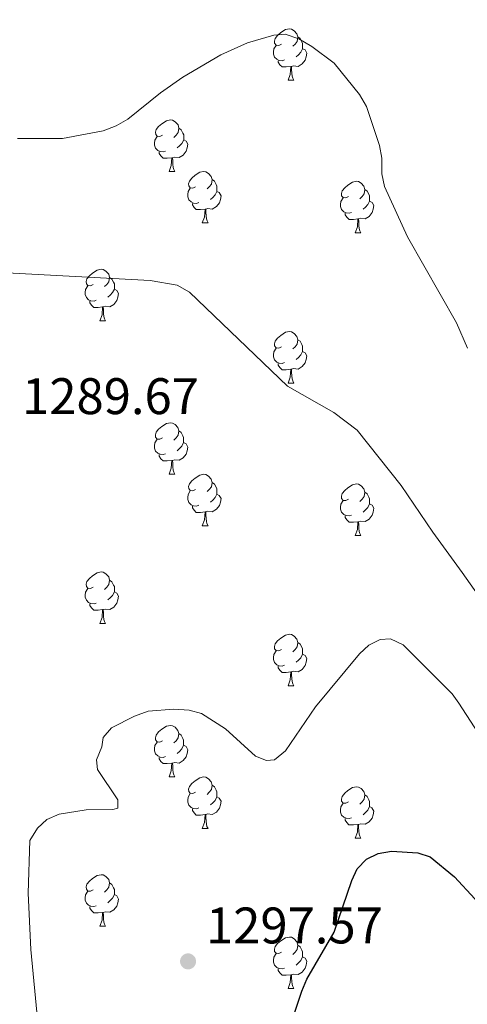
# Model space of a CAD drawing. Units: metres. Extents: x 626422 to 630932, y 4761593 to 4764646.
# Drawn here: x 627435 to 627522, y 4762709 to 4762901 of the extents above; entities that cross this region are included whole.
import ezdxf

# ---------------------------------------------------------------- set-up
doc = ezdxf.new("R2010")
doc.units = ezdxf.units.M
doc.header["$MEASUREMENT"] = 0
for name, color, linetype, lineweight in [('Nivel 36', 7, 'Continuous', 0), ('Nivel 4', 7, 'Continuous', 0), ('Nivel 41', 7, 'Continuous', 0), ('Nivel 5', 7, 'Continuous', 0), ('Nivel 63', 7, 'Continuous', 0), ('Nivel 7', 7, 'Continuous', 0)]:
    doc.layers.add(name, color=color, linetype=linetype, lineweight=lineweight)
doc.styles.add('Style-arial', font='arial.shx', dxfattribs={"bigfont": 'arialbig.shx'})

# ---------------------------------------------------------------- blocks, each defined once
blk = doc.blocks.new('5PATER')
at = {"layer": 'Nivel 7', "linetype": 'Continuous', "lineweight": 0}
h = blk.add_hatch(color=250, dxfattribs=at)
edge = h.paths.add_edge_path()
edge.add_ellipse((0, 0), major_axis=(-11, -11.1), ratio=0.999422, start_angle=0, end_angle=360)

msp = doc.modelspace()

# ---------------------------------------------------------------- linework, layer by layer
at = {"layer": 'Nivel 36', "color": 92, "linetype": 'Continuous', "lineweight": 0}
for p, q in [((627487.1, 4762888.79), (627488.22, 4762888.79)), ((627463.91, 4762871.03), (627465.04, 4762871.02)), ((627470.38, 4762860.99), (627471.51, 4762860.99)), ((627500.16, 4762859.08), (627501.28, 4762859.08)), ((627450.41, 4762841.94), (627451.53, 4762841.94)), ((627487.1, 4762829.8), (627488.22, 4762829.8)), ((627463.91, 4762812.03), (627465.03, 4762812.03)), ((627470.38, 4762802), (627471.51, 4762802)), ((627500.16, 4762800.09), (627501.28, 4762800.09)), ((627450.41, 4762782.95), (627451.53, 4762782.95)), ((627487.1, 4762770.81), (627488.22, 4762770.81)), ((627463.91, 4762753.04), (627465.03, 4762753.04)), ((627470.38, 4762743.01), (627471.51, 4762743.01)), ((627500.16, 4762741.1), (627501.28, 4762741.1)), ((627450.4, 4762723.96), (627451.53, 4762723.96)), ((627487.1, 4762711.82), (627488.22, 4762711.82))]:
    msp.add_line(p, q, dxfattribs=at)
at = {"layer": 'Nivel 36', "color": 92, "linetype": 'Continuous', "lineweight": 0, "flags": 128}
for points in [[(627485.8, 4762895.85), (627485.27, 4762895.59), (627484.74, 4762895.64), (627484.47, 4762896.01), (627484.42, 4762896.44), (627484.58, 4762896.96), (627485.06, 4762897.55), (627485.69, 4762898.08), (627486.59, 4762898.67), (627487.34, 4762898.83), (627487.76, 4762898.77), (627488.29, 4762898.46), (627488.82, 4762897.87), (627488.98, 4762897.23), (627488.87, 4762896.38), (627488.45, 4762895.85), (627488.03, 4762895.43)], [(627488.98, 4762897.23), (627489.46, 4762896.92), (627489.77, 4762896.28), (627489.93, 4762895.96), (627489.93, 4762895.38), (627489.93, 4762894.95), (627489.56, 4762894.26), (627489.14, 4762893.78), (627488.66, 4762893.36)], [(627486.38, 4762892.77), (627485.96, 4762892.61), (627485.37, 4762892.67), (627484.9, 4762892.88), (627484.47, 4762893.31), (627484.26, 4762893.89), (627484.26, 4762894.31), (627484.31, 4762894.9), (627484.74, 4762895.59)], [(627489.93, 4762894.95), (627490.39, 4762894.7), (627490.73, 4762894.09), (627490.62, 4762893.36), (627490.41, 4762892.72), (627489.83, 4762891.98), (627489.03, 4762891.5), (627488.18, 4762891.61), (627487.75, 4762891.48)], [(627487.64, 4762891.48), (627486.75, 4762891.39), (627485.91, 4762891.39), (627485.48, 4762891.82), (627485.16, 4762892.3), (627485.16, 4762892.61)], [(627487.1, 4762888.79), (627487.53, 4762889.95), (627487.64, 4762891.48), (627487.75, 4762891.48), (627487.79, 4762890.89), (627487.82, 4762890.21), (627487.89, 4762889.59), (627488.01, 4762889.19), (627488.22, 4762888.79)], [(627462.61, 4762878.09), (627462.08, 4762877.82), (627461.55, 4762877.88), (627461.29, 4762878.25), (627461.23, 4762878.67), (627461.39, 4762879.19), (627461.87, 4762879.79), (627462.51, 4762880.32), (627463.41, 4762880.9), (627464.15, 4762881.06), (627464.58, 4762881.01), (627465.11, 4762880.69), (627465.64, 4762880.11), (627465.8, 4762879.47), (627465.69, 4762878.62), (627465.26, 4762878.09), (627464.84, 4762877.66)], [(627463.2, 4762875.01), (627462.77, 4762874.85), (627462.18, 4762874.91), (627461.71, 4762875.12), (627461.28, 4762875.54), (627461.07, 4762876.13), (627461.07, 4762876.55), (627461.13, 4762877.13), (627461.55, 4762877.82)], [(627465.8, 4762879.47), (627466.27, 4762879.15), (627466.59, 4762878.51), (627466.75, 4762878.19), (627466.75, 4762877.61), (627466.75, 4762877.18), (627466.38, 4762876.5), (627465.96, 4762876.02), (627465.48, 4762875.6)], [(627466.75, 4762877.18), (627467.2, 4762876.94), (627467.55, 4762876.32), (627467.44, 4762875.6), (627467.23, 4762874.96), (627466.64, 4762874.22), (627465.84, 4762873.74), (627465, 4762873.84), (627464.56, 4762873.71)], [(627464.46, 4762873.71), (627463.56, 4762873.63), (627462.72, 4762873.63), (627462.3, 4762874.06), (627461.98, 4762874.53), (627461.98, 4762874.85)], [(627463.91, 4762871.03), (627464.34, 4762872.19), (627464.46, 4762873.71), (627464.56, 4762873.71), (627464.6, 4762873.13), (627464.64, 4762872.44), (627464.7, 4762871.82), (627464.82, 4762871.42), (627465.04, 4762871.02)], [(627469.08, 4762868.05), (627468.56, 4762867.78), (627468.02, 4762867.84), (627467.76, 4762868.21), (627467.7, 4762868.64), (627467.86, 4762869.16), (627468.34, 4762869.75), (627468.98, 4762870.28), (627469.88, 4762870.86), (627470.62, 4762871.02), (627471.05, 4762870.97), (627471.58, 4762870.66), (627472.11, 4762870.07), (627472.27, 4762869.43), (627472.16, 4762868.58), (627471.74, 4762868.05), (627471.32, 4762867.62)], [(627472.27, 4762869.43), (627472.74, 4762869.12), (627473.06, 4762868.48), (627473.22, 4762868.16), (627473.22, 4762867.58), (627473.22, 4762867.15), (627472.85, 4762866.46), (627472.43, 4762865.98), (627471.95, 4762865.56)], [(627498.86, 4762866.14), (627498.33, 4762865.88), (627497.8, 4762865.94), (627497.53, 4762866.3), (627497.48, 4762866.73), (627497.64, 4762867.25), (627498.12, 4762867.84), (627498.75, 4762868.38), (627499.65, 4762868.96), (627500.4, 4762869.12), (627500.82, 4762869.06), (627501.35, 4762868.75), (627501.88, 4762868.16), (627502.04, 4762867.52), (627501.93, 4762866.68), (627501.51, 4762866.14), (627501.09, 4762865.72)], [(627469.67, 4762864.97), (627469.24, 4762864.81), (627468.66, 4762864.87), (627468.18, 4762865.08), (627467.76, 4762865.5), (627467.54, 4762866.09), (627467.54, 4762866.51), (627467.6, 4762867.1), (627468.02, 4762867.78)], [(627473.22, 4762867.15), (627473.68, 4762866.9), (627474.02, 4762866.28), (627473.91, 4762865.56), (627473.7, 4762864.92), (627473.12, 4762864.18), (627472.32, 4762863.7), (627471.47, 4762863.8), (627471.04, 4762863.68)], [(627502.04, 4762867.52), (627502.52, 4762867.21), (627502.83, 4762866.57), (627502.99, 4762866.25), (627502.99, 4762865.67), (627502.99, 4762865.24), (627502.62, 4762864.56), (627502.2, 4762864.08), (627501.72, 4762863.66)], [(627470.93, 4762863.68), (627470.04, 4762863.59), (627469.2, 4762863.59), (627468.77, 4762864.02), (627468.45, 4762864.5), (627468.45, 4762864.81)], [(627499.44, 4762863.06), (627499.02, 4762862.9), (627498.43, 4762862.96), (627497.96, 4762863.18), (627497.53, 4762863.6), (627497.32, 4762864.18), (627497.32, 4762864.6), (627497.37, 4762865.19), (627497.8, 4762865.88)], [(627502.99, 4762865.24), (627503.45, 4762865), (627503.79, 4762864.38), (627503.68, 4762863.66), (627503.47, 4762863.02), (627502.89, 4762862.28), (627502.09, 4762861.8), (627501.24, 4762861.9), (627500.81, 4762861.77)], [(627470.38, 4762860.99), (627470.82, 4762862.15), (627470.93, 4762863.68), (627471.04, 4762863.68), (627471.08, 4762863.09), (627471.11, 4762862.4), (627471.18, 4762861.79), (627471.3, 4762861.39), (627471.51, 4762860.99)], [(627500.7, 4762861.77), (627499.81, 4762861.68), (627498.97, 4762861.68), (627498.54, 4762862.12), (627498.22, 4762862.59), (627498.22, 4762862.9)], [(627500.16, 4762859.08), (627500.59, 4762860.24), (627500.7, 4762861.77), (627500.81, 4762861.77), (627500.85, 4762861.18), (627500.88, 4762860.5), (627500.95, 4762859.88), (627501.07, 4762859.48), (627501.28, 4762859.08)], [(627449.11, 4762849), (627448.58, 4762848.74), (627448.05, 4762848.79), (627447.78, 4762849.16), (627447.73, 4762849.59), (627447.89, 4762850.11), (627448.37, 4762850.7), (627449, 4762851.23), (627449.9, 4762851.82), (627450.65, 4762851.98), (627451.07, 4762851.92), (627451.6, 4762851.61), (627452.13, 4762851.02), (627452.29, 4762850.38), (627452.18, 4762849.53), (627451.76, 4762849), (627451.34, 4762848.58)], [(627452.29, 4762850.38), (627452.77, 4762850.07), (627453.08, 4762849.43), (627453.24, 4762849.11), (627453.24, 4762848.53), (627453.24, 4762848.1), (627452.87, 4762847.41), (627452.45, 4762846.93), (627451.97, 4762846.51)], [(627449.69, 4762845.92), (627449.27, 4762845.76), (627448.68, 4762845.82), (627448.21, 4762846.03), (627447.78, 4762846.46), (627447.57, 4762847.04), (627447.57, 4762847.46), (627447.62, 4762848.05), (627448.05, 4762848.74)], [(627453.24, 4762848.1), (627453.7, 4762847.85), (627454.04, 4762847.24), (627453.93, 4762846.51), (627453.72, 4762845.87), (627453.14, 4762845.13), (627452.34, 4762844.65), (627451.49, 4762844.76), (627451.06, 4762844.63)], [(627450.95, 4762844.63), (627450.06, 4762844.54), (627449.22, 4762844.54), (627448.79, 4762844.97), (627448.47, 4762845.45), (627448.47, 4762845.76)], [(627450.41, 4762841.94), (627450.84, 4762843.1), (627450.95, 4762844.63), (627451.06, 4762844.63), (627451.1, 4762844.04), (627451.13, 4762843.36), (627451.2, 4762842.74), (627451.32, 4762842.34), (627451.53, 4762841.94)], [(627485.8, 4762836.86), (627485.27, 4762836.6), (627484.74, 4762836.65), (627484.47, 4762837.02), (627484.42, 4762837.45), (627484.58, 4762837.97), (627485.06, 4762838.56), (627485.69, 4762839.09), (627486.59, 4762839.68), (627487.34, 4762839.84), (627487.76, 4762839.78), (627488.29, 4762839.47), (627488.82, 4762838.88), (627488.98, 4762838.24), (627488.87, 4762837.39), (627488.45, 4762836.86), (627488.03, 4762836.44)], [(627488.98, 4762838.24), (627489.46, 4762837.93), (627489.77, 4762837.29), (627489.93, 4762836.97), (627489.93, 4762836.39), (627489.93, 4762835.96), (627489.56, 4762835.27), (627489.14, 4762834.79), (627488.66, 4762834.37)], [(627486.38, 4762833.78), (627485.96, 4762833.62), (627485.37, 4762833.68), (627484.9, 4762833.89), (627484.47, 4762834.32), (627484.26, 4762834.9), (627484.26, 4762835.32), (627484.31, 4762835.91), (627484.74, 4762836.6)], [(627489.93, 4762835.96), (627490.39, 4762835.71), (627490.73, 4762835.1), (627490.62, 4762834.37), (627490.41, 4762833.73), (627489.83, 4762832.99), (627489.03, 4762832.51), (627488.18, 4762832.62), (627487.75, 4762832.49)], [(627487.64, 4762832.49), (627486.75, 4762832.4), (627485.91, 4762832.4), (627485.48, 4762832.83), (627485.16, 4762833.31), (627485.16, 4762833.62)], [(627487.1, 4762829.8), (627487.53, 4762830.96), (627487.64, 4762832.49), (627487.75, 4762832.49), (627487.79, 4762831.9), (627487.82, 4762831.22), (627487.89, 4762830.6), (627488.01, 4762830.2), (627488.22, 4762829.8)], [(627462.61, 4762819.09), (627462.08, 4762818.83), (627461.55, 4762818.88), (627461.28, 4762819.25), (627461.23, 4762819.68), (627461.39, 4762820.2), (627461.87, 4762820.79), (627462.5, 4762821.32), (627463.4, 4762821.91), (627464.15, 4762822.07), (627464.57, 4762822.01), (627465.1, 4762821.7), (627465.63, 4762821.11), (627465.79, 4762820.47), (627465.68, 4762819.62), (627465.26, 4762819.09), (627464.84, 4762818.67)], [(627465.79, 4762820.47), (627466.27, 4762820.16), (627466.58, 4762819.52), (627466.74, 4762819.2), (627466.74, 4762818.62), (627466.74, 4762818.19), (627466.37, 4762817.5), (627465.95, 4762817.02), (627465.47, 4762816.6)], [(627463.19, 4762816.01), (627462.77, 4762815.85), (627462.18, 4762815.91), (627461.71, 4762816.12), (627461.28, 4762816.55), (627461.07, 4762817.13), (627461.07, 4762817.55), (627461.12, 4762818.14), (627461.55, 4762818.83)], [(627466.74, 4762818.19), (627467.2, 4762817.94), (627467.54, 4762817.33), (627467.43, 4762816.6), (627467.22, 4762815.96), (627466.64, 4762815.22), (627465.84, 4762814.74), (627464.99, 4762814.85), (627464.56, 4762814.72)], [(627464.45, 4762814.72), (627463.56, 4762814.63), (627462.72, 4762814.63), (627462.29, 4762815.06), (627461.97, 4762815.54), (627461.97, 4762815.85)], [(627463.91, 4762812.03), (627464.34, 4762813.19), (627464.45, 4762814.72), (627464.56, 4762814.72), (627464.6, 4762814.13), (627464.63, 4762813.45), (627464.7, 4762812.83), (627464.82, 4762812.43), (627465.03, 4762812.03)], [(627469.08, 4762809.06), (627468.55, 4762808.79), (627468.02, 4762808.85), (627467.76, 4762809.22), (627467.7, 4762809.64), (627467.86, 4762810.16), (627468.34, 4762810.76), (627468.98, 4762811.29), (627469.88, 4762811.87), (627470.62, 4762812.03), (627471.05, 4762811.98), (627471.58, 4762811.66), (627472.11, 4762811.08), (627472.27, 4762810.44), (627472.16, 4762809.59), (627471.73, 4762809.06), (627471.31, 4762808.63)], [(627469.67, 4762805.98), (627469.24, 4762805.82), (627468.66, 4762805.88), (627468.18, 4762806.09), (627467.76, 4762806.51), (627467.54, 4762807.1), (627467.54, 4762807.52), (627467.6, 4762808.1), (627468.02, 4762808.79)], [(627472.27, 4762810.44), (627472.74, 4762810.12), (627473.06, 4762809.48), (627473.22, 4762809.16), (627473.22, 4762808.58), (627473.22, 4762808.16), (627472.85, 4762807.47), (627472.43, 4762806.99), (627471.95, 4762806.57)], [(627498.86, 4762807.15), (627498.33, 4762806.89), (627497.8, 4762806.94), (627497.53, 4762807.31), (627497.48, 4762807.74), (627497.64, 4762808.26), (627498.12, 4762808.85), (627498.75, 4762809.38), (627499.65, 4762809.97), (627500.4, 4762810.13), (627500.82, 4762810.07), (627501.35, 4762809.76), (627501.88, 4762809.17), (627502.04, 4762808.53), (627501.93, 4762807.68), (627501.51, 4762807.15), (627501.09, 4762806.73)], [(627473.22, 4762808.16), (627473.67, 4762807.91), (627474.02, 4762807.29), (627473.91, 4762806.57), (627473.7, 4762805.93), (627473.11, 4762805.19), (627472.32, 4762804.71), (627471.47, 4762804.81), (627471.04, 4762804.68)], [(627499.44, 4762804.07), (627499.02, 4762803.91), (627498.43, 4762803.97), (627497.96, 4762804.18), (627497.53, 4762804.61), (627497.32, 4762805.19), (627497.32, 4762805.61), (627497.37, 4762806.2), (627497.8, 4762806.89)], [(627502.04, 4762808.53), (627502.52, 4762808.22), (627502.83, 4762807.58), (627502.99, 4762807.26), (627502.99, 4762806.68), (627502.99, 4762806.25), (627502.62, 4762805.56), (627502.2, 4762805.08), (627501.72, 4762804.66)], [(627470.93, 4762804.68), (627470.04, 4762804.6), (627469.19, 4762804.6), (627468.77, 4762805.03), (627468.45, 4762805.5), (627468.45, 4762805.82)], [(627502.99, 4762806.25), (627503.45, 4762806), (627503.79, 4762805.39), (627503.68, 4762804.66), (627503.47, 4762804.02), (627502.89, 4762803.28), (627502.09, 4762802.8), (627501.24, 4762802.91), (627500.81, 4762802.78)], [(627470.38, 4762802), (627470.82, 4762803.16), (627470.93, 4762804.68), (627471.04, 4762804.68), (627471.07, 4762804.1), (627471.11, 4762803.41), (627471.18, 4762802.8), (627471.29, 4762802.4), (627471.51, 4762802)], [(627500.7, 4762802.78), (627499.81, 4762802.69), (627498.97, 4762802.69), (627498.54, 4762803.12), (627498.22, 4762803.6), (627498.22, 4762803.91)], [(627500.16, 4762800.09), (627500.59, 4762801.25), (627500.7, 4762802.78), (627500.81, 4762802.78), (627500.85, 4762802.19), (627500.88, 4762801.51), (627500.95, 4762800.89), (627501.07, 4762800.49), (627501.28, 4762800.09)], [(627449.11, 4762790.01), (627448.58, 4762789.75), (627448.05, 4762789.8), (627447.78, 4762790.17), (627447.73, 4762790.6), (627447.89, 4762791.12), (627448.37, 4762791.71), (627449, 4762792.24), (627449.9, 4762792.83), (627450.65, 4762792.99), (627451.07, 4762792.93), (627451.6, 4762792.62), (627452.13, 4762792.03), (627452.29, 4762791.39), (627452.18, 4762790.54), (627451.76, 4762790.01), (627451.34, 4762789.58)], [(627449.69, 4762786.93), (627449.27, 4762786.77), (627448.68, 4762786.83), (627448.21, 4762787.04), (627447.78, 4762787.47), (627447.57, 4762788.05), (627447.57, 4762788.47), (627447.62, 4762789.06), (627448.05, 4762789.75)], [(627452.29, 4762791.39), (627452.77, 4762791.08), (627453.08, 4762790.44), (627453.24, 4762790.12), (627453.24, 4762789.54), (627453.24, 4762789.11), (627452.87, 4762788.42), (627452.45, 4762787.94), (627451.97, 4762787.52)], [(627453.24, 4762789.11), (627453.7, 4762788.86), (627454.04, 4762788.24), (627453.93, 4762787.52), (627453.72, 4762786.88), (627453.14, 4762786.14), (627452.34, 4762785.66), (627451.49, 4762785.76), (627451.06, 4762785.64)], [(627450.95, 4762785.64), (627450.06, 4762785.55), (627449.22, 4762785.55), (627448.79, 4762785.98), (627448.47, 4762786.46), (627448.47, 4762786.77)], [(627450.41, 4762782.95), (627450.84, 4762784.11), (627450.95, 4762785.64), (627451.06, 4762785.64), (627451.1, 4762785.05), (627451.13, 4762784.36), (627451.2, 4762783.75), (627451.32, 4762783.35), (627451.53, 4762782.95)], [(627485.8, 4762777.87), (627485.27, 4762777.6), (627484.74, 4762777.66), (627484.47, 4762778.03), (627484.42, 4762778.46), (627484.58, 4762778.98), (627485.06, 4762779.57), (627485.69, 4762780.1), (627486.59, 4762780.68), (627487.34, 4762780.84), (627487.76, 4762780.79), (627488.29, 4762780.48), (627488.82, 4762779.89), (627488.98, 4762779.25), (627488.87, 4762778.4), (627488.45, 4762777.87), (627488.03, 4762777.44)], [(627488.98, 4762779.25), (627489.46, 4762778.94), (627489.77, 4762778.3), (627489.93, 4762777.98), (627489.93, 4762777.4), (627489.93, 4762776.97), (627489.56, 4762776.28), (627489.14, 4762775.8), (627488.66, 4762775.38)], [(627486.38, 4762774.79), (627485.96, 4762774.63), (627485.37, 4762774.69), (627484.9, 4762774.9), (627484.47, 4762775.32), (627484.26, 4762775.91), (627484.26, 4762776.33), (627484.31, 4762776.92), (627484.74, 4762777.6)], [(627489.93, 4762776.97), (627490.39, 4762776.72), (627490.73, 4762776.1), (627490.62, 4762775.38), (627490.41, 4762774.74), (627489.83, 4762774), (627489.03, 4762773.52), (627488.18, 4762773.62), (627487.75, 4762773.5)], [(627487.64, 4762773.5), (627486.75, 4762773.41), (627485.91, 4762773.41), (627485.48, 4762773.84), (627485.16, 4762774.32), (627485.16, 4762774.63)], [(627487.1, 4762770.81), (627487.53, 4762771.97), (627487.64, 4762773.5), (627487.75, 4762773.5), (627487.79, 4762772.91), (627487.82, 4762772.22), (627487.89, 4762771.61), (627488.01, 4762771.21), (627488.22, 4762770.81)], [(627462.61, 4762760.1), (627462.08, 4762759.84), (627461.55, 4762759.89), (627461.28, 4762760.26), (627461.23, 4762760.69), (627461.39, 4762761.21), (627461.87, 4762761.8), (627462.5, 4762762.33), (627463.4, 4762762.92), (627464.15, 4762763.08), (627464.57, 4762763.02), (627465.1, 4762762.71), (627465.63, 4762762.12), (627465.79, 4762761.48), (627465.68, 4762760.63), (627465.26, 4762760.1), (627464.84, 4762759.68)], [(627465.79, 4762761.48), (627466.27, 4762761.17), (627466.58, 4762760.53), (627466.74, 4762760.21), (627466.74, 4762759.63), (627466.74, 4762759.2), (627466.37, 4762758.51), (627465.95, 4762758.03), (627465.47, 4762757.61)], [(627463.19, 4762757.02), (627462.77, 4762756.86), (627462.18, 4762756.92), (627461.71, 4762757.13), (627461.28, 4762757.56), (627461.07, 4762758.14), (627461.07, 4762758.56), (627461.12, 4762759.15), (627461.55, 4762759.84)], [(627466.74, 4762759.2), (627467.2, 4762758.95), (627467.54, 4762758.34), (627467.43, 4762757.61), (627467.22, 4762756.97), (627466.64, 4762756.23), (627465.84, 4762755.75), (627464.99, 4762755.86), (627464.56, 4762755.73)], [(627464.45, 4762755.73), (627463.56, 4762755.64), (627462.72, 4762755.64), (627462.29, 4762756.07), (627461.97, 4762756.55), (627461.97, 4762756.86)], [(627463.91, 4762753.04), (627464.34, 4762754.2), (627464.45, 4762755.73), (627464.56, 4762755.73), (627464.6, 4762755.14), (627464.63, 4762754.46), (627464.7, 4762753.84), (627464.82, 4762753.44), (627465.03, 4762753.04)], [(627469.08, 4762750.07), (627468.55, 4762749.8), (627468.02, 4762749.86), (627467.76, 4762750.23), (627467.7, 4762750.65), (627467.86, 4762751.17), (627468.34, 4762751.77), (627468.98, 4762752.3), (627469.88, 4762752.88), (627470.62, 4762753.04), (627471.05, 4762752.99), (627471.58, 4762752.67), (627472.11, 4762752.09), (627472.27, 4762751.45), (627472.16, 4762750.6), (627471.73, 4762750.07), (627471.31, 4762749.64)], [(627472.27, 4762751.45), (627472.74, 4762751.13), (627473.06, 4762750.49), (627473.22, 4762750.17), (627473.22, 4762749.59), (627473.22, 4762749.17), (627472.85, 4762748.48), (627472.43, 4762748), (627471.95, 4762747.58)], [(627498.86, 4762748.16), (627498.32, 4762747.9), (627497.8, 4762747.95), (627497.53, 4762748.32), (627497.48, 4762748.74), (627497.64, 4762749.26), (627498.12, 4762749.86), (627498.75, 4762750.39), (627499.65, 4762750.98), (627500.4, 4762751.14), (627500.82, 4762751.08), (627501.35, 4762750.76), (627501.88, 4762750.18), (627502.04, 4762749.54), (627501.93, 4762748.69), (627501.5, 4762748.16), (627501.08, 4762747.74)], [(627469.67, 4762746.99), (627469.24, 4762746.83), (627468.66, 4762746.89), (627468.18, 4762747.1), (627467.76, 4762747.52), (627467.54, 4762748.11), (627467.54, 4762748.53), (627467.6, 4762749.11), (627468.02, 4762749.8)], [(627502.04, 4762749.54), (627502.52, 4762749.22), (627502.83, 4762748.58), (627502.99, 4762748.26), (627502.99, 4762747.68), (627502.99, 4762747.26), (627502.62, 4762746.57), (627502.2, 4762746.09), (627501.72, 4762745.67)], [(627473.22, 4762749.17), (627473.67, 4762748.92), (627474.02, 4762748.3), (627473.91, 4762747.58), (627473.7, 4762746.94), (627473.11, 4762746.2), (627472.32, 4762745.72), (627471.47, 4762745.82), (627471.04, 4762745.69)], [(627499.44, 4762745.08), (627499.02, 4762744.92), (627498.43, 4762744.98), (627497.96, 4762745.19), (627497.53, 4762745.62), (627497.32, 4762746.2), (627497.32, 4762746.62), (627497.37, 4762747.2), (627497.8, 4762747.9)], [(627470.93, 4762745.69), (627470.04, 4762745.61), (627469.19, 4762745.61), (627468.77, 4762746.04), (627468.45, 4762746.51), (627468.45, 4762746.83)], [(627470.38, 4762743.01), (627470.82, 4762744.17), (627470.93, 4762745.69), (627471.04, 4762745.69), (627471.07, 4762745.11), (627471.11, 4762744.42), (627471.18, 4762743.81), (627471.29, 4762743.41), (627471.51, 4762743.01)], [(627502.99, 4762747.26), (627503.44, 4762747.01), (627503.79, 4762746.4), (627503.68, 4762745.67), (627503.47, 4762745.03), (627502.88, 4762744.29), (627502.09, 4762743.81), (627501.24, 4762743.92), (627500.81, 4762743.78)], [(627500.7, 4762743.78), (627499.81, 4762743.7), (627498.96, 4762743.7), (627498.54, 4762744.13), (627498.22, 4762744.6), (627498.22, 4762744.92)], [(627500.16, 4762741.1), (627500.59, 4762742.26), (627500.7, 4762743.78), (627500.81, 4762743.78), (627500.84, 4762743.2), (627500.88, 4762742.52), (627500.95, 4762741.9), (627501.06, 4762741.5), (627501.28, 4762741.1)], [(627449.1, 4762731.02), (627448.58, 4762730.75), (627448.04, 4762730.81), (627447.78, 4762731.18), (627447.72, 4762731.6), (627447.88, 4762732.12), (627448.36, 4762732.72), (627449, 4762733.25), (627449.9, 4762733.83), (627450.64, 4762733.99), (627451.07, 4762733.94), (627451.6, 4762733.62), (627452.13, 4762733.04), (627452.29, 4762732.4), (627452.18, 4762731.55), (627451.76, 4762731.02), (627451.34, 4762730.59)], [(627452.29, 4762732.4), (627452.76, 4762732.08), (627453.08, 4762731.44), (627453.24, 4762731.12), (627453.24, 4762730.54), (627453.24, 4762730.12), (627452.87, 4762729.43), (627452.45, 4762728.95), (627451.97, 4762728.53)], [(627449.69, 4762727.94), (627449.26, 4762727.78), (627448.68, 4762727.84), (627448.2, 4762728.05), (627447.78, 4762728.47), (627447.56, 4762729.06), (627447.56, 4762729.48), (627447.62, 4762730.06), (627448.04, 4762730.75)], [(627453.24, 4762730.12), (627453.7, 4762729.87), (627454.04, 4762729.25), (627453.93, 4762728.53), (627453.72, 4762727.89), (627453.14, 4762727.15), (627452.34, 4762726.67), (627451.49, 4762726.77), (627451.06, 4762726.64)], [(627450.95, 4762726.64), (627450.06, 4762726.56), (627449.22, 4762726.56), (627448.79, 4762726.99), (627448.47, 4762727.46), (627448.47, 4762727.78)], [(627450.4, 4762723.96), (627450.84, 4762725.12), (627450.95, 4762726.64), (627451.06, 4762726.64), (627451.1, 4762726.06), (627451.13, 4762725.37), (627451.2, 4762724.76), (627451.32, 4762724.36), (627451.53, 4762723.96)], [(627485.8, 4762718.88), (627485.27, 4762718.61), (627484.74, 4762718.67), (627484.47, 4762719.04), (627484.42, 4762719.46), (627484.58, 4762719.98), (627485.06, 4762720.58), (627485.69, 4762721.11), (627486.59, 4762721.69), (627487.34, 4762721.85), (627487.76, 4762721.8), (627488.29, 4762721.48), (627488.82, 4762720.9), (627488.98, 4762720.26), (627488.87, 4762719.41), (627488.45, 4762718.88), (627488.03, 4762718.45)], [(627486.38, 4762715.8), (627485.96, 4762715.64), (627485.37, 4762715.7), (627484.9, 4762715.91), (627484.47, 4762716.33), (627484.26, 4762716.92), (627484.26, 4762717.34), (627484.31, 4762717.92), (627484.74, 4762718.61)], [(627488.98, 4762720.26), (627489.46, 4762719.94), (627489.77, 4762719.3), (627489.93, 4762718.98), (627489.93, 4762718.4), (627489.93, 4762717.98), (627489.56, 4762717.29), (627489.14, 4762716.81), (627488.66, 4762716.39)], [(627489.93, 4762717.98), (627490.39, 4762717.73), (627490.73, 4762717.11), (627490.62, 4762716.39), (627490.41, 4762715.75), (627489.83, 4762715.01), (627489.03, 4762714.53), (627488.18, 4762714.63), (627487.75, 4762714.5)], [(627487.64, 4762714.5), (627486.75, 4762714.42), (627485.91, 4762714.42), (627485.48, 4762714.85), (627485.16, 4762715.32), (627485.16, 4762715.64)], [(627487.1, 4762711.82), (627487.53, 4762712.98), (627487.64, 4762714.5), (627487.75, 4762714.5), (627487.79, 4762713.92), (627487.82, 4762713.23), (627487.89, 4762712.62), (627488.01, 4762712.22), (627488.22, 4762711.82)]]:
    msp.add_lwpolyline(points, dxfattribs=at)
at = {"layer": 'Nivel 4', "color": 36, "linetype": 'Continuous', "lineweight": 30, "elevation": 1300.01, "flags": 128}
msp.add_lwpolyline([(627488.06, 4762706.21), (627489.79, 4762711.27), (627490.77, 4762713.63), (627496.1, 4762722.78), (627499.52, 4762732.88), (627500.57, 4762735.14), (627502.4, 4762737.01), (627504.62, 4762738.15), (627507.26, 4762738.55), (627512.39, 4762738.23), (627514.77, 4762737.48), (627519.52, 4762733.56), (627523.5, 4762729.3), (627527.99, 4762722.97), (627533.2, 4762717.14), (627537.11, 4762713.73), (627541.32, 4762710.78), (627544.25, 4762706.7)], dxfattribs=at)
at = {"layer": 'Nivel 5', "color": 36, "linetype": 'Continuous', "lineweight": 0, "flags": 128}
for points, elevation in [([(627522.07, 4762836.6), (627519.93, 4762841.56), (627510.36, 4762858.31), (627505.87, 4762868.12), (627505.37, 4762870.58), (627505.36, 4762873.6), (627504.92, 4762876.06), (627502.4, 4762883.71), (627501, 4762886.05), (627496.05, 4762892.16), (627491.75, 4762895.37), (627489.21, 4762896.87), (627486.55, 4762897.78), (627484.34, 4762897.56), (627479.16, 4762896.12), (627473.99, 4762893.77), (627466.6, 4762889.42), (627462.22, 4762886.33), (627455.87, 4762881.24), (627453.62, 4762879.92), (627451.07, 4762878.92), (627443.11, 4762877.42), (627434.34, 4762877.44)], 1285.01), ([(627429.81, 4762851.41), (627460.23, 4762849.79), (627465.47, 4762848.85), (627467.88, 4762847.49), (627486.97, 4762829.18), (627496.02, 4762824.05), (627500.58, 4762820.61), (627509.14, 4762809.81), (627515.31, 4762800.77), (627520.99, 4762792.87), (627529.29, 4762781.18), (627534.1, 4762774.96), (627544.52, 4762763.1), (627550.96, 4762757.5), (627555.25, 4762754.43), (627577.54, 4762737.83), (627586.47, 4762729.08), (627604.79, 4762713.65)], 1290.01), ([(627520.36, 4762767.43), (627519.04, 4762769.25), (627509.51, 4762778.8), (627507.06, 4762779.97), (627505.07, 4762779.82), (627502.82, 4762778.74), (627500.98, 4762777), (627492.42, 4762766.73), (627486.6, 4762758.14), (627484.46, 4762756.4), (627482.91, 4762756.24), (627480.76, 4762757.11), (627474.92, 4762762.44), (627470.25, 4762765.43), (627467.82, 4762766.05), (627464.84, 4762766.24), (627459.81, 4762765.86), (627457.15, 4762764.89), (627452.67, 4762762.62), (627451.03, 4762760.7), (627450.82, 4762758.88), (627449.78, 4762756.38), (627449.95, 4762754.51), (627453.93, 4762748.6), (627453.92, 4762746.97), (627452.96, 4762746.7), (627447.72, 4762746.66), (627442.46, 4762745.76), (627440.1, 4762744.74), (627438.25, 4762743.06), (627436.79, 4762740.63), (627436.46, 4762730.38), (627436.95, 4762719.41), (627439.24, 4762695.69)], 1295.01), ([(627665.34, 4762630.02), (627652.18, 4762653.04), (627649.08, 4762656.99), (627640.51, 4762665.62), (627634.9, 4762670.44), (627613.98, 4762685.9), (627604.71, 4762693.79), (627592.85, 4762705.04), (627581.62, 4762717.01), (627574.82, 4762722.73), (627553.95, 4762736.74), (627549.65, 4762739.3), (627542.53, 4762742.56), (627540.18, 4762744.05), (627536.21, 4762747.63), (627528.81, 4762755.34), (627525.64, 4762759.27), (627520.36, 4762767.43)], 1295.01)]:
    msp.add_lwpolyline(points, dxfattribs=dict(at, elevation=elevation))
at = {"layer": 'Nivel 63', "color": 7, "linetype": 'Continuous', "lineweight": 0}
msp.add_3dface([(626478.12, 4761592.94), (626422.21, 4764562.43), (630876.45, 4764646.29), (630932.36, 4761676.79)], dxfattribs=at)

# ---------------------------------------------------------------- block references
at = {"layer": 'Nivel 7', "color": 250, "linetype": 'Continuous', "lineweight": 0, "xscale": 0.09999983015004542, "yscale": 0.09999983015004542, "zscale": 0.09999983015004542}
msp.add_blockref('5PATER', (627467.6, 4762717.1, 1297.57), dxfattribs=at)

# ---------------------------------------------------------------- texts
at = {"layer": 'Nivel 41', "color": 250, "linetype": 'Continuous', "lineweight": 0, "style": 'Style-arial'}
for s, p in [('1289.67', (627435.26, 4762823.74, 1289.67)), ('1297.57', (627471.1, 4762720.6, 1297.57))]:
    msp.add_text(s, height=7, dxfattribs=at).set_placement(p)

doc.saveas('drawing.dxf')
